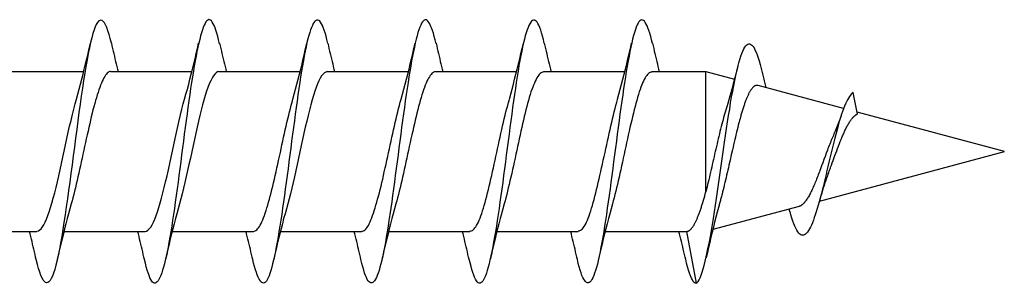
# Model space of a CAD drawing. Extents: x 3441 to 3642, y -1733 to -1447.
# Drawn here: x 3491 to 3492, y -1552 to -1551 of the extents above; entities that cross this region are included whole.
import ezdxf

# ---------------------------------------------------------------- set-up
doc = ezdxf.new("R2010")
doc.units = 0
doc.header["$LTSCALE"] = 250
doc.header["$MEASUREMENT"] = 0
doc.layers.add('2', color=2, linetype='CONTINUOUS', lineweight=25)
doc.layers.add('Visible (ANSI)', color=7, linetype='CONTINUOUS', lineweight=25)

# ---------------------------------------------------------------- blocks, each defined once
blk = doc.blocks.new('Flat Head 8x2')
at = {"layer": 'Visible (ANSI)', "color": 1}
for points in [[(15920.704, 14212.92), (15920.686, 14212.994), (15920.668, 14213.06), (15920.65, 14213.117), (15920.632, 14213.166), (15920.614, 14213.207), (15920.596, 14213.239), (15920.578, 14213.262), (15920.56, 14213.277), (15920.542, 14213.282), (15920.524, 14213.279), (15920.505, 14213.267), (15920.487, 14213.246), (15920.469, 14213.216), (15920.451, 14213.177), (15920.433, 14213.129), (15920.415, 14213.072), (15920.397, 14213.005), (15920.379, 14212.93), (15920.361, 14212.848), (15920.343, 14212.758), (15920.325, 14212.661), (15920.307, 14212.558), (15920.289, 14212.45), (15920.271, 14212.336), (15920.252, 14212.217), (15920.234, 14212.094), (15920.216, 14211.967), (15920.198, 14211.837), (15920.18, 14211.704), (15920.162, 14211.57), (15920.144, 14211.433), (15920.126, 14211.296), (15920.108, 14211.157), (15920.09, 14211.02), (15920.072, 14210.883), (15920.054, 14210.748), (15920.036, 14210.616), (15920.018, 14210.486), (15919.999, 14210.359), (15919.981, 14210.236), (15919.963, 14210.117), (15919.945, 14210.003), (15919.927, 14209.895), (15919.909, 14209.792), (15919.891, 14209.695), (15919.873, 14209.605), (15919.855, 14209.523), (15919.837, 14209.448), (15919.819, 14209.381), (15919.801, 14209.324), (15919.783, 14209.275), (15919.765, 14209.236), (15919.747, 14209.206), (15919.728, 14209.185), (15919.71, 14209.173), (15919.692, 14209.17), (15919.674, 14209.176), (15919.656, 14209.191), (15919.638, 14209.214), (15919.62, 14209.246), (15919.602, 14209.287), (15919.584, 14209.336), (15919.566, 14209.393), (15919.548, 14209.459), (15919.53, 14209.533)], [(15922.398, 14212.913), (15922.383, 14212.972), (15922.369, 14213.027), (15922.355, 14213.077), (15922.341, 14213.123), (15922.327, 14213.163), (15922.313, 14213.198), (15922.299, 14213.227), (15922.284, 14213.252), (15922.27, 14213.27), (15922.256, 14213.283), (15922.242, 14213.289), (15922.228, 14213.29), (15922.214, 14213.284), (15922.199, 14213.272), (15922.185, 14213.255), (15922.171, 14213.232), (15922.157, 14213.203), (15922.143, 14213.169), (15922.129, 14213.13), (15922.115, 14213.085), (15922.1, 14213.036), (15922.086, 14212.982), (15922.072, 14212.923), (15922.058, 14212.86), (15922.044, 14212.793), (15922.03, 14212.721), (15922.015, 14212.646), (15922.001, 14212.566), (15921.987, 14212.483), (15921.973, 14212.397), (15921.959, 14212.307), (15921.945, 14212.214), (15921.931, 14212.117), (15921.916, 14212.018), (15921.902, 14211.917), (15921.888, 14211.814), (15921.874, 14211.71), (15921.86, 14211.604), (15921.846, 14211.497), (15921.832, 14211.389), (15921.817, 14211.281), (15921.803, 14211.173), (15921.789, 14211.065), (15921.775, 14210.957), (15921.761, 14210.85), (15921.747, 14210.744), (15921.732, 14210.64), (15921.718, 14210.537), (15921.704, 14210.435), (15921.69, 14210.336), (15921.676, 14210.24), (15921.662, 14210.146), (15921.648, 14210.055), (15921.633, 14209.967), (15921.619, 14209.883), (15921.605, 14209.803), (15921.591, 14209.728), (15921.577, 14209.656), (15921.563, 14209.589), (15921.548, 14209.527), (15921.534, 14209.469), (15921.52, 14209.416), (15921.506, 14209.368), (15921.492, 14209.325), (15921.478, 14209.287), (15921.464, 14209.253), (15921.449, 14209.225), (15921.435, 14209.203), (15921.421, 14209.185), (15921.407, 14209.173), (15921.393, 14209.167), (15921.379, 14209.166), (15921.365, 14209.171), (15921.35, 14209.182), (15921.336, 14209.199), (15921.322, 14209.222), (15921.308, 14209.251), (15921.294, 14209.286), (15921.28, 14209.326), (15921.265, 14209.371), (15921.251, 14209.422), (15921.237, 14209.478), (15921.223, 14209.538)], [(15924.091, 14212.919), (15924.077, 14212.979), (15924.063, 14213.034), (15924.048, 14213.084), (15924.034, 14213.128), (15924.02, 14213.166), (15924.006, 14213.199), (15923.992, 14213.227), (15923.978, 14213.249), (15923.964, 14213.265), (15923.949, 14213.276), (15923.935, 14213.281), (15923.921, 14213.281), (15923.907, 14213.276), (15923.893, 14213.265), (15923.879, 14213.249), (15923.864, 14213.228), (15923.85, 14213.201), (15923.836, 14213.169), (15923.822, 14213.132), (15923.808, 14213.089), (15923.794, 14213.041), (15923.78, 14212.988), (15923.765, 14212.93), (15923.751, 14212.867), (15923.737, 14212.799), (15923.723, 14212.726), (15923.709, 14212.649), (15923.695, 14212.569), (15923.681, 14212.484), (15923.666, 14212.396), (15923.652, 14212.305), (15923.638, 14212.211), (15923.624, 14212.114), (15923.61, 14212.015), (15923.596, 14211.914), (15923.581, 14211.811), (15923.567, 14211.707), (15923.553, 14211.601), (15923.539, 14211.495), (15923.525, 14211.387), (15923.511, 14211.28), (15923.497, 14211.172), (15923.482, 14211.064), (15923.468, 14210.956), (15923.454, 14210.849), (15923.44, 14210.743), (15923.426, 14210.639), (15923.412, 14210.537), (15923.397, 14210.436), (15923.383, 14210.338), (15923.369, 14210.242), (15923.355, 14210.149), (15923.341, 14210.059), (15923.327, 14209.972), (15923.313, 14209.889), (15923.298, 14209.808), (15923.284, 14209.732), (15923.27, 14209.659), (15923.256, 14209.591), (15923.242, 14209.527), (15923.228, 14209.467), (15923.214, 14209.413), (15923.199, 14209.363), (15923.185, 14209.318), (15923.171, 14209.279), (15923.157, 14209.246), (15923.143, 14209.218), (15923.129, 14209.196), (15923.114, 14209.18), (15923.1, 14209.17), (15923.086, 14209.166), (15923.072, 14209.168), (15923.058, 14209.175), (15923.044, 14209.188), (15923.03, 14209.206), (15923.015, 14209.23), (15923.001, 14209.259), (15922.987, 14209.293), (15922.973, 14209.332), (15922.959, 14209.376), (15922.945, 14209.425), (15922.93, 14209.479), (15922.916, 14209.537)], [(15925.784, 14212.914), (15925.77, 14212.973), (15925.756, 14213.027), (15925.742, 14213.076), (15925.728, 14213.121), (15925.713, 14213.16), (15925.699, 14213.195), (15925.685, 14213.224), (15925.671, 14213.248), (15925.657, 14213.266), (15925.643, 14213.279), (15925.629, 14213.287), (15925.614, 14213.288), (15925.6, 14213.284), (15925.586, 14213.274), (15925.572, 14213.257), (15925.558, 14213.235), (15925.544, 14213.206), (15925.53, 14213.172), (15925.515, 14213.133), (15925.501, 14213.088), (15925.487, 14213.038), (15925.473, 14212.984), (15925.459, 14212.924), (15925.445, 14212.861), (15925.43, 14212.793), (15925.416, 14212.72), (15925.402, 14212.644), (15925.388, 14212.564), (15925.374, 14212.481), (15925.36, 14212.394), (15925.346, 14212.304), (15925.331, 14212.211), (15925.317, 14212.116), (15925.303, 14212.018), (15925.289, 14211.917), (15925.275, 14211.814), (15925.261, 14211.71), (15925.246, 14211.604), (15925.232, 14211.497), (15925.218, 14211.389), (15925.204, 14211.282), (15925.19, 14211.173), (15925.176, 14211.066), (15925.162, 14210.958), (15925.147, 14210.851), (15925.133, 14210.746), (15925.119, 14210.641), (15925.105, 14210.538), (15925.091, 14210.437), (15925.077, 14210.338), (15925.063, 14210.241), (15925.048, 14210.147), (15925.034, 14210.056), (15925.02, 14209.968), (15925.006, 14209.883), (15924.992, 14209.803), (15924.978, 14209.726), (15924.963, 14209.654), (15924.949, 14209.586), (15924.935, 14209.524), (15924.921, 14209.466), (15924.907, 14209.413), (15924.893, 14209.366), (15924.879, 14209.323), (15924.864, 14209.285), (15924.85, 14209.253), (15924.836, 14209.226), (15924.822, 14209.204), (15924.808, 14209.188), (15924.794, 14209.176), (15924.779, 14209.171), (15924.765, 14209.17), (15924.751, 14209.175), (15924.737, 14209.186), (15924.723, 14209.202), (15924.709, 14209.224), (15924.695, 14209.252), (15924.68, 14209.285), (15924.666, 14209.324), (15924.652, 14209.369), (15924.638, 14209.419), (15924.624, 14209.475), (15924.61, 14209.535)], [(15927.478, 14212.917), (15927.463, 14212.977), (15927.449, 14213.033), (15927.435, 14213.083), (15927.421, 14213.128), (15927.407, 14213.168), (15927.393, 14213.202), (15927.379, 14213.23), (15927.364, 14213.252), (15927.35, 14213.268), (15927.336, 14213.279), (15927.322, 14213.284), (15927.308, 14213.283), (15927.294, 14213.277), (15927.279, 14213.266), (15927.265, 14213.249), (15927.251, 14213.227), (15927.237, 14213.199), (15927.223, 14213.167), (15927.209, 14213.129), (15927.195, 14213.086), (15927.18, 14213.038), (15927.166, 14212.986), (15927.152, 14212.928), (15927.138, 14212.866), (15927.124, 14212.798), (15927.11, 14212.727), (15927.095, 14212.65), (15927.081, 14212.57), (15927.067, 14212.485), (15927.053, 14212.398), (15927.039, 14212.306), (15927.025, 14212.212), (15927.011, 14212.116), (15926.996, 14212.017), (15926.982, 14211.915), (15926.968, 14211.812), (15926.954, 14211.708), (15926.94, 14211.602), (15926.926, 14211.495), (15926.912, 14211.387), (15926.897, 14211.279), (15926.883, 14211.171), (15926.869, 14211.063), (15926.855, 14210.956), (15926.841, 14210.849), (15926.827, 14210.743), (15926.812, 14210.639), (15926.798, 14210.536), (15926.784, 14210.435), (15926.77, 14210.336), (15926.756, 14210.241), (15926.742, 14210.148), (15926.728, 14210.058), (15926.713, 14209.971), (15926.699, 14209.888), (15926.685, 14209.808), (15926.671, 14209.732), (15926.657, 14209.661), (15926.643, 14209.593), (15926.628, 14209.529), (15926.614, 14209.47), (15926.6, 14209.416), (15926.586, 14209.366), (15926.572, 14209.321), (15926.558, 14209.282), (15926.544, 14209.248), (15926.529, 14209.219), (15926.515, 14209.196), (15926.501, 14209.179), (15926.487, 14209.168), (15926.473, 14209.164), (15926.459, 14209.165), (15926.445, 14209.172), (15926.43, 14209.185), (15926.416, 14209.204), (15926.402, 14209.228), (15926.388, 14209.257), (15926.374, 14209.292), (15926.36, 14209.332), (15926.345, 14209.377), (15926.331, 14209.426), (15926.317, 14209.481), (15926.303, 14209.54)], [(15929.171, 14212.916), (15929.157, 14212.974), (15929.143, 14213.028), (15929.128, 14213.077), (15929.114, 14213.121), (15929.1, 14213.16), (15929.086, 14213.194), (15929.072, 14213.222), (15929.058, 14213.246), (15929.044, 14213.264), (15929.029, 14213.277), (15929.015, 14213.284), (15929.001, 14213.286), (15928.987, 14213.282), (15928.973, 14213.272), (15928.959, 14213.256), (15928.944, 14213.235), (15928.93, 14213.207), (15928.916, 14213.174), (15928.902, 14213.135), (15928.888, 14213.09), (15928.874, 14213.04), (15928.86, 14212.986), (15928.845, 14212.926), (15928.831, 14212.862), (15928.817, 14212.794), (15928.803, 14212.721), (15928.789, 14212.644), (15928.775, 14212.564), (15928.761, 14212.48), (15928.746, 14212.393), (15928.732, 14212.303), (15928.718, 14212.21), (15928.704, 14212.114), (15928.69, 14212.016), (15928.676, 14211.916), (15928.661, 14211.813), (15928.647, 14211.709), (15928.633, 14211.604), (15928.619, 14211.497), (15928.605, 14211.389), (15928.591, 14211.281), (15928.577, 14211.173), (15928.562, 14211.065), (15928.548, 14210.958), (15928.534, 14210.851), (15928.52, 14210.746), (15928.506, 14210.642), (15928.492, 14210.539), (15928.477, 14210.438), (15928.463, 14210.339), (15928.449, 14210.242), (15928.435, 14210.148), (15928.421, 14210.057), (15928.407, 14209.969), (15928.393, 14209.885), (15928.378, 14209.804), (15928.364, 14209.727), (15928.35, 14209.654), (15928.336, 14209.586), (15928.322, 14209.522), (15928.308, 14209.464), (15928.294, 14209.411), (15928.279, 14209.363), (15928.265, 14209.32), (15928.251, 14209.283), (15928.237, 14209.251), (15928.223, 14209.225), (15928.209, 14209.203), (15928.194, 14209.188), (15928.18, 14209.177), (15928.166, 14209.172), (15928.152, 14209.172), (15928.138, 14209.178), (15928.124, 14209.189), (15928.11, 14209.205), (15928.095, 14209.227), (15928.081, 14209.255), (15928.067, 14209.287), (15928.053, 14209.326), (15928.039, 14209.369), (15928.025, 14209.419), (15928.01, 14209.473), (15927.996, 14209.533)], [(15920.158, 14212.048), (15920.179, 14212.124), (15920.2, 14212.201), (15920.221, 14212.278), (15920.241, 14212.357), (15920.261, 14212.436), (15920.281, 14212.516), (15920.3, 14212.596), (15920.32, 14212.677), (15920.339, 14212.758), (15920.358, 14212.839), (15920.376, 14212.92)], [(15920.704, 14212.92), (15920.714, 14212.879), (15920.723, 14212.839), (15920.732, 14212.799), (15920.742, 14212.758), (15920.751, 14212.718), (15920.761, 14212.677), (15920.77, 14212.637), (15920.78, 14212.597), (15920.79, 14212.557), (15920.799, 14212.517), (15920.809, 14212.477)], [(15921.851, 14212.048), (15921.872, 14212.124), (15921.893, 14212.201), (15921.914, 14212.278), (15921.934, 14212.357), (15921.954, 14212.436), (15921.974, 14212.516), (15921.994, 14212.596), (15922.013, 14212.677), (15922.032, 14212.758), (15922.051, 14212.839), (15922.07, 14212.92)], [(15922.398, 14212.92), (15922.407, 14212.879), (15922.416, 14212.839), (15922.426, 14212.799), (15922.435, 14212.758), (15922.444, 14212.718), (15922.454, 14212.677), (15922.464, 14212.637), (15922.473, 14212.597), (15922.483, 14212.557), (15922.493, 14212.517), (15922.502, 14212.477)], [(15923.544, 14212.048), (15923.566, 14212.124), (15923.587, 14212.201), (15923.607, 14212.278), (15923.628, 14212.357), (15923.648, 14212.436), (15923.668, 14212.516), (15923.687, 14212.596), (15923.706, 14212.677), (15923.725, 14212.758), (15923.744, 14212.839), (15923.763, 14212.92)], [(15924.091, 14212.92), (15924.1, 14212.879), (15924.109, 14212.839), (15924.119, 14212.799), (15924.128, 14212.758), (15924.138, 14212.718), (15924.147, 14212.677), (15924.157, 14212.637), (15924.167, 14212.597), (15924.176, 14212.557), (15924.186, 14212.517), (15924.196, 14212.477)], [(15925.238, 14212.048), (15925.259, 14212.124), (15925.28, 14212.201), (15925.301, 14212.278), (15925.321, 14212.357), (15925.341, 14212.436), (15925.361, 14212.516), (15925.38, 14212.596), (15925.4, 14212.677), (15925.419, 14212.758), (15925.438, 14212.839), (15925.456, 14212.92)], [(15925.784, 14212.92), (15925.794, 14212.879), (15925.803, 14212.839), (15925.812, 14212.799), (15925.822, 14212.758), (15925.831, 14212.718), (15925.841, 14212.677), (15925.85, 14212.637), (15925.86, 14212.597), (15925.87, 14212.557), (15925.879, 14212.517), (15925.889, 14212.477)], [(15926.931, 14212.048), (15926.952, 14212.124), (15926.973, 14212.201), (15926.994, 14212.278), (15927.014, 14212.357), (15927.034, 14212.436), (15927.054, 14212.516), (15927.074, 14212.596), (15927.093, 14212.677), (15927.112, 14212.758), (15927.131, 14212.839), (15927.15, 14212.92)], [(15927.478, 14212.92), (15927.487, 14212.879), (15927.496, 14212.839), (15927.506, 14212.799), (15927.515, 14212.758), (15927.524, 14212.718), (15927.534, 14212.677), (15927.544, 14212.637), (15927.553, 14212.597), (15927.563, 14212.557), (15927.573, 14212.517), (15927.582, 14212.477)], [(15928.624, 14212.048), (15928.646, 14212.124), (15928.667, 14212.201), (15928.687, 14212.278), (15928.708, 14212.357), (15928.728, 14212.436), (15928.748, 14212.516), (15928.767, 14212.596), (15928.786, 14212.677), (15928.805, 14212.758), (15928.824, 14212.839), (15928.843, 14212.92)], [(15929.171, 14212.92), (15929.18, 14212.879), (15929.189, 14212.839), (15929.199, 14212.799), (15929.208, 14212.758), (15929.218, 14212.718), (15929.227, 14212.677), (15929.237, 14212.637), (15929.247, 14212.597), (15929.256, 14212.557), (15929.266, 14212.517), (15929.276, 14212.477)], [(15929.854, 14209.163), (15929.869, 14209.174), (15929.885, 14209.192), (15929.901, 14209.218), (15929.917, 14209.25), (15929.933, 14209.289), (15929.949, 14209.335), (15929.965, 14209.387), (15929.981, 14209.444), (15929.997, 14209.507), (15930.012, 14209.576), (15930.028, 14209.649), (15930.044, 14209.727), (15930.06, 14209.81), (15930.076, 14209.897), (15930.092, 14209.988), (15930.108, 14210.082), (15930.124, 14210.18), (15930.139, 14210.281), (15930.155, 14210.385), (15930.171, 14210.491), (15930.187, 14210.599), (15930.203, 14210.708), (15930.219, 14210.818), (15930.235, 14210.929), (15930.251, 14211.04), (15930.266, 14211.15), (15930.282, 14211.26), (15930.298, 14211.37), (15930.314, 14211.478), (15930.33, 14211.584), (15930.346, 14211.689), (15930.362, 14211.791), (15930.378, 14211.891), (15930.393, 14211.987), (15930.409, 14212.081), (15930.425, 14212.171), (15930.441, 14212.256), (15930.457, 14212.338), (15930.473, 14212.414), (15930.489, 14212.486), (15930.505, 14212.552), (15930.52, 14212.612), (15930.536, 14212.667), (15930.552, 14212.717), (15930.568, 14212.761), (15930.584, 14212.799), (15930.6, 14212.831), (15930.616, 14212.858), (15930.632, 14212.88), (15930.647, 14212.895), (15930.663, 14212.905), (15930.679, 14212.91), (15930.695, 14212.909), (15930.711, 14212.902), (15930.727, 14212.889), (15930.743, 14212.871), (15930.759, 14212.847), (15930.774, 14212.817), (15930.79, 14212.782), (15930.806, 14212.741), (15930.822, 14212.695), (15930.838, 14212.644), (15930.854, 14212.588), (15930.87, 14212.528), (15930.886, 14212.464)], [(15930.506, 14212.559), (15930.491, 14212.499), (15930.476, 14212.439), (15930.461, 14212.38), (15930.445, 14212.321), (15930.429, 14212.263), (15930.413, 14212.204), (15930.397, 14212.147), (15930.381, 14212.09), (15930.365, 14212.034), (15930.348, 14211.978), (15930.331, 14211.923), (15930.321, 14211.892), (15930.312, 14211.86), (15930.302, 14211.827), (15930.293, 14211.794), (15930.283, 14211.759), (15930.274, 14211.724), (15930.264, 14211.689), (15930.255, 14211.652), (15930.245, 14211.615), (15930.236, 14211.578), (15930.226, 14211.54), (15930.217, 14211.501), (15930.208, 14211.462), (15930.198, 14211.423), (15930.189, 14211.384), (15930.18, 14211.344), (15930.17, 14211.304), (15930.161, 14211.264), (15930.152, 14211.224), (15930.143, 14211.183), (15930.133, 14211.143), (15930.124, 14211.103), (15930.115, 14211.062), (15930.106, 14211.022), (15930.097, 14210.982), (15930.088, 14210.942), (15930.078, 14210.902), (15930.069, 14210.863), (15930.06, 14210.823), (15930.051, 14210.785), (15930.042, 14210.746), (15930.033, 14210.708), (15930.024, 14210.671), (15930.015, 14210.634), (15930.006, 14210.597), (15930.006, 14212.477)], [(15918.999, 14212.477), (15920.271, 14212.477)], [(15920.693, 14212.477), (15920.68, 14212.476), (15920.666, 14212.471), (15920.653, 14212.463), (15920.64, 14212.452), (15920.627, 14212.438), (15920.614, 14212.421), (15920.601, 14212.401), (15920.588, 14212.379), (15920.575, 14212.354), (15920.562, 14212.326), (15920.548, 14212.296), (15920.535, 14212.264), (15920.522, 14212.229), (15920.509, 14212.192), (15920.496, 14212.152), (15920.483, 14212.111), (15920.47, 14212.068), (15920.457, 14212.023), (15920.444, 14211.976), (15920.43, 14211.927), (15920.417, 14211.877), (15920.404, 14211.825), (15920.391, 14211.771), (15920.378, 14211.716), (15920.365, 14211.66), (15920.352, 14211.603), (15920.339, 14211.544), (15920.326, 14211.485), (15920.312, 14211.426), (15920.299, 14211.366), (15920.286, 14211.305), (15920.273, 14211.245), (15920.26, 14211.184), (15920.247, 14211.124), (15920.234, 14211.063), (15920.221, 14211.004), (15920.207, 14210.944), (15920.194, 14210.885), (15920.181, 14210.828), (15920.168, 14210.77), (15920.155, 14210.714), (15920.142, 14210.659), (15920.129, 14210.606), (15920.116, 14210.554), (15920.103, 14210.503), (15920.089, 14210.454), (15920.076, 14210.407)], [(15920.693, 14212.477), (15921.965, 14212.477)], [(15922.386, 14212.477), (15922.365, 14212.472), (15922.344, 14212.459), (15922.322, 14212.438), (15922.301, 14212.41), (15922.28, 14212.375), (15922.259, 14212.333), (15922.237, 14212.284), (15922.216, 14212.23), (15922.195, 14212.169), (15922.173, 14212.103), (15922.152, 14212.032), (15922.131, 14211.955), (15922.11, 14211.874), (15922.088, 14211.789), (15922.067, 14211.7), (15922.046, 14211.607), (15922.025, 14211.512), (15922.003, 14211.415), (15921.982, 14211.318), (15921.961, 14211.22), (15921.94, 14211.121), (15921.918, 14211.024), (15921.897, 14210.928), (15921.876, 14210.833), (15921.855, 14210.741), (15921.833, 14210.651), (15921.812, 14210.565), (15921.791, 14210.483), (15921.77, 14210.406)], [(15922.386, 14212.477), (15923.658, 14212.477)], [(15924.079, 14212.476), (15924.058, 14212.47), (15924.037, 14212.457), (15924.016, 14212.437), (15923.994, 14212.409), (15923.973, 14212.374), (15923.952, 14212.332), (15923.931, 14212.284), (15923.909, 14212.23), (15923.888, 14212.17), (15923.867, 14212.104), (15923.846, 14212.033), (15923.824, 14211.957), (15923.803, 14211.875), (15923.782, 14211.789), (15923.761, 14211.7), (15923.739, 14211.607), (15923.718, 14211.512), (15923.697, 14211.415), (15923.676, 14211.318), (15923.654, 14211.219), (15923.633, 14211.121), (15923.612, 14211.023), (15923.591, 14210.927), (15923.569, 14210.832), (15923.548, 14210.74), (15923.527, 14210.65), (15923.506, 14210.564), (15923.484, 14210.483), (15923.463, 14210.405)], [(15924.079, 14212.477), (15925.351, 14212.477)], [(15925.773, 14212.473), (15925.76, 14212.471), (15925.746, 14212.466), (15925.733, 14212.457), (15925.72, 14212.447), (15925.707, 14212.433), (15925.694, 14212.416), (15925.681, 14212.397), (15925.668, 14212.376), (15925.655, 14212.352), (15925.642, 14212.325), (15925.628, 14212.296), (15925.615, 14212.264), (15925.602, 14212.23), (15925.589, 14212.194), (15925.576, 14212.156), (15925.563, 14212.115), (15925.55, 14212.072), (15925.537, 14212.027), (15925.524, 14211.98), (15925.51, 14211.93), (15925.497, 14211.879), (15925.484, 14211.826), (15925.471, 14211.772), (15925.458, 14211.717), (15925.445, 14211.66), (15925.432, 14211.603), (15925.419, 14211.544), (15925.406, 14211.485), (15925.392, 14211.425), (15925.379, 14211.365), (15925.366, 14211.305), (15925.353, 14211.244), (15925.34, 14211.183), (15925.327, 14211.122), (15925.314, 14211.062), (15925.301, 14211.002), (15925.287, 14210.942), (15925.274, 14210.883), (15925.261, 14210.825), (15925.248, 14210.768), (15925.235, 14210.712), (15925.222, 14210.657), (15925.209, 14210.603), (15925.196, 14210.551), (15925.183, 14210.501), (15925.169, 14210.452), (15925.156, 14210.405)], [(15925.773, 14212.477), (15927.045, 14212.477)], [(15927.466, 14212.471), (15927.453, 14212.469), (15927.44, 14212.464), (15927.427, 14212.456), (15927.414, 14212.445), (15927.4, 14212.432), (15927.387, 14212.416), (15927.374, 14212.398), (15927.361, 14212.377), (15927.348, 14212.353), (15927.335, 14212.327), (15927.322, 14212.298), (15927.309, 14212.266), (15927.296, 14212.233), (15927.282, 14212.196), (15927.269, 14212.158), (15927.256, 14212.117), (15927.243, 14212.073), (15927.23, 14212.027), (15927.217, 14211.98), (15927.204, 14211.93), (15927.191, 14211.879), (15927.178, 14211.826), (15927.164, 14211.772), (15927.151, 14211.716), (15927.138, 14211.66), (15927.125, 14211.602), (15927.112, 14211.544), (15927.099, 14211.484), (15927.086, 14211.425), (15927.073, 14211.364), (15927.059, 14211.304), (15927.046, 14211.243), (15927.033, 14211.182), (15927.02, 14211.122), (15927.007, 14211.061), (15926.994, 14211.001), (15926.981, 14210.942), (15926.968, 14210.883), (15926.955, 14210.825), (15926.941, 14210.768), (15926.928, 14210.712), (15926.915, 14210.657), (15926.902, 14210.603), (15926.889, 14210.551), (15926.876, 14210.501), (15926.863, 14210.453), (15926.85, 14210.406)], [(15927.466, 14212.477), (15928.738, 14212.477)], [(15929.159, 14212.469), (15929.146, 14212.467), (15929.133, 14212.463), (15929.12, 14212.456), (15929.107, 14212.446), (15929.094, 14212.433), (15929.081, 14212.418), (15929.068, 14212.4), (15929.054, 14212.379), (15929.041, 14212.355), (15929.028, 14212.329), (15929.015, 14212.3), (15929.002, 14212.269), (15928.989, 14212.235), (15928.976, 14212.198), (15928.963, 14212.159), (15928.95, 14212.117), (15928.936, 14212.073), (15928.923, 14212.027), (15928.91, 14211.979), (15928.897, 14211.929), (15928.884, 14211.878), (15928.871, 14211.825), (15928.858, 14211.771), (15928.845, 14211.715), (15928.832, 14211.659), (15928.818, 14211.601), (15928.805, 14211.543), (15928.792, 14211.483), (15928.779, 14211.424), (15928.766, 14211.363), (15928.753, 14211.303), (15928.74, 14211.242), (15928.727, 14211.182), (15928.713, 14211.121), (15928.7, 14211.061), (15928.687, 14211.001), (15928.674, 14210.941), (15928.661, 14210.883), (15928.648, 14210.825), (15928.635, 14210.768), (15928.622, 14210.712), (15928.609, 14210.657), (15928.595, 14210.604), (15928.582, 14210.552), (15928.569, 14210.502), (15928.556, 14210.455), (15928.543, 14210.409)], [(15929.159, 14212.477), (15930.006, 14212.477), (15930.455, 14212.357)], [(15930.886, 14212.466), (15930.891, 14212.444), (15930.896, 14212.422), (15930.902, 14212.4), (15930.907, 14212.378), (15930.913, 14212.356), (15930.918, 14212.335), (15930.924, 14212.313), (15930.929, 14212.291), (15930.935, 14212.269), (15930.94, 14212.247), (15930.946, 14212.226)], [(15932.161, 14211.9), (15930.823, 14212.258), (15930.818, 14212.26), (15930.813, 14212.26), (15930.808, 14212.261), (15930.803, 14212.261), (15930.798, 14212.26), (15930.793, 14212.26), (15930.788, 14212.258), (15930.783, 14212.257), (15930.778, 14212.255), (15930.773, 14212.253), (15930.768, 14212.25), (15930.763, 14212.247), (15930.758, 14212.243), (15930.753, 14212.24), (15930.748, 14212.235), (15930.744, 14212.231), (15930.739, 14212.226), (15930.734, 14212.221), (15930.729, 14212.215), (15930.724, 14212.209), (15930.719, 14212.202), (15930.714, 14212.196), (15930.709, 14212.189), (15930.704, 14212.181), (15930.699, 14212.173), (15930.694, 14212.165), (15930.69, 14212.157), (15930.685, 14212.148), (15930.68, 14212.139), (15930.675, 14212.129), (15930.67, 14212.119), (15930.665, 14212.109), (15930.661, 14212.099), (15930.656, 14212.088), (15930.651, 14212.077), (15930.646, 14212.065), (15930.641, 14212.054), (15930.636, 14212.042), (15930.632, 14212.029), (15930.627, 14212.017), (15930.622, 14212.004), (15930.617, 14211.99), (15930.612, 14211.977), (15930.608, 14211.963), (15930.603, 14211.949), (15930.598, 14211.935), (15930.593, 14211.92), (15930.589, 14211.906), (15930.584, 14211.891), (15930.579, 14211.875), (15930.574, 14211.86), (15930.57, 14211.844), (15930.565, 14211.828), (15930.56, 14211.812), (15930.555, 14211.796), (15930.551, 14211.779), (15930.546, 14211.762), (15930.541, 14211.745), (15930.537, 14211.728), (15930.532, 14211.71), (15930.527, 14211.693), (15930.522, 14211.675), (15930.513, 14211.639), (15930.504, 14211.602), (15930.494, 14211.565), (15930.485, 14211.527), (15930.476, 14211.489), (15930.467, 14211.451), (15930.457, 14211.412), (15930.448, 14211.372), (15930.439, 14211.333), (15930.43, 14211.293), (15930.421, 14211.253), (15930.402, 14211.172), (15930.384, 14211.092), (15930.366, 14211.012), (15930.357, 14210.972), (15930.348, 14210.932), (15930.339, 14210.893), (15930.33, 14210.854), (15930.321, 14210.815), (15930.312, 14210.777), (15930.303, 14210.739), (15930.294, 14210.701), (15930.285, 14210.665), (15930.276, 14210.628), (15930.267, 14210.593), (15930.258, 14210.558), (15930.254, 14210.541), (15930.25, 14210.524), (15930.245, 14210.507), (15930.241, 14210.49), (15930.236, 14210.474), (15930.232, 14210.458), (15930.228, 14210.442), (15930.223, 14210.426), (15930.202, 14210.351), (15930.182, 14210.274), (15930.162, 14210.197), (15930.142, 14210.119), (15930.123, 14210.041), (15930.104, 14209.962), (15930.085, 14209.883), (15930.066, 14209.803), (15930.047, 14209.723), (15930.029, 14209.643), (15930.011, 14209.563)], [(15919.541, 14209.98), (15919.562, 14209.985), (15919.584, 14209.998), (15919.605, 14210.018), (15919.626, 14210.046), (15919.647, 14210.08), (15919.669, 14210.121), (15919.69, 14210.168), (15919.711, 14210.222), (15919.732, 14210.282), (15919.754, 14210.347), (15919.775, 14210.418), (15919.796, 14210.495), (15919.818, 14210.577), (15919.839, 14210.664), (15919.86, 14210.753), (15919.881, 14210.846), (15919.903, 14210.941), (15919.924, 14211.038), (15919.945, 14211.135), (15919.966, 14211.234), (15919.988, 14211.332), (15920.009, 14211.43), (15920.03, 14211.527), (15920.051, 14211.621), (15920.073, 14211.714), (15920.094, 14211.803), (15920.115, 14211.889), (15920.136, 14211.971), (15920.158, 14212.048)], [(15921.235, 14209.976), (15921.256, 14209.981), (15921.277, 14209.994), (15921.298, 14210.015), (15921.32, 14210.043), (15921.341, 14210.078), (15921.362, 14210.12), (15921.383, 14210.169), (15921.405, 14210.223), (15921.426, 14210.284), (15921.447, 14210.35), (15921.468, 14210.421), (15921.49, 14210.498), (15921.511, 14210.579), (15921.532, 14210.664), (15921.553, 14210.753), (15921.575, 14210.846), (15921.596, 14210.941), (15921.617, 14211.037), (15921.638, 14211.135), (15921.66, 14211.233), (15921.681, 14211.331), (15921.702, 14211.429), (15921.723, 14211.525), (15921.745, 14211.62), (15921.766, 14211.712), (15921.787, 14211.802), (15921.808, 14211.888), (15921.83, 14211.97), (15921.851, 14212.047)], [(15931.916, 14210.865), (15931.922, 14210.882), (15931.929, 14210.9), (15931.936, 14210.918), (15931.942, 14210.936), (15931.949, 14210.954), (15931.956, 14210.973), (15931.963, 14210.991), (15931.97, 14211.01), (15931.983, 14211.047), (15931.997, 14211.085), (15932.025, 14211.161), (15932.039, 14211.199), (15932.053, 14211.237), (15932.067, 14211.275), (15932.081, 14211.312), (15932.095, 14211.349), (15932.102, 14211.367), (15932.109, 14211.385), (15932.116, 14211.403), (15932.123, 14211.42), (15932.131, 14211.438), (15932.138, 14211.455), (15932.145, 14211.472), (15932.152, 14211.489), (15932.159, 14211.505), (15932.167, 14211.521), (15932.174, 14211.537), (15932.181, 14211.553), (15932.189, 14211.568), (15932.196, 14211.583), (15932.203, 14211.597), (15932.211, 14211.612), (15932.218, 14211.626), (15932.225, 14211.639), (15932.233, 14211.652), (15932.24, 14211.665), (15932.248, 14211.677), (15932.255, 14211.689), (15932.263, 14211.7), (15932.27, 14211.711), (15932.278, 14211.722), (15932.285, 14211.732), (15932.293, 14211.742), (15932.3, 14211.751), (15932.308, 14211.759), (15932.312, 14211.763), (15932.316, 14211.767), (15932.32, 14211.771), (15932.323, 14211.775), (15932.327, 14211.779), (15932.331, 14211.782), (15932.335, 14211.785), (15932.339, 14211.789), (15932.343, 14211.792), (15932.347, 14211.795), (15932.35, 14211.798), (15932.354, 14211.8), (15932.358, 14211.803), (15932.362, 14211.805), (15932.366, 14211.807), (15932.37, 14211.81), (15932.374, 14211.812), (15932.378, 14211.813), (15932.311, 14212.151), (15932.296, 14212.139), (15932.281, 14212.125), (15932.266, 14212.106), (15932.25, 14212.085), (15932.235, 14212.061), (15932.22, 14212.034), (15932.205, 14212.003), (15932.189, 14211.97), (15932.174, 14211.934), (15932.159, 14211.895), (15932.144, 14211.853), (15932.129, 14211.809), (15932.113, 14211.761), (15932.098, 14211.712), (15932.083, 14211.66), (15932.068, 14211.606), (15932.053, 14211.55), (15932.037, 14211.492), (15932.022, 14211.433), (15932.007, 14211.372), (15931.992, 14211.311), (15931.976, 14211.248), (15931.961, 14211.185), (15931.946, 14211.121), (15931.931, 14211.057), (15931.916, 14210.993), (15931.9, 14210.928), (15931.885, 14210.864), (15931.87, 14210.801), (15931.855, 14210.738), (15931.839, 14210.675), (15931.824, 14210.614), (15931.809, 14210.554), (15931.794, 14210.495), (15931.779, 14210.439), (15931.763, 14210.384), (15931.748, 14210.332), (15931.733, 14210.282), (15931.718, 14210.235), (15931.702, 14210.191), (15931.687, 14210.149), (15931.672, 14210.111), (15931.657, 14210.075), (15931.642, 14210.043), (15931.626, 14210.014), (15931.611, 14209.988), (15931.596, 14209.966), (15931.581, 14209.948), (15931.565, 14209.933), (15931.55, 14209.923), (15931.535, 14209.916), (15931.52, 14209.914), (15931.505, 14209.916), (15931.489, 14209.922), (15931.474, 14209.933), (15931.459, 14209.949), (15931.444, 14209.969), (15931.428, 14209.994), (15931.413, 14210.024), (15931.398, 14210.058), (15931.383, 14210.096), (15931.368, 14210.138), (15931.352, 14210.184), (15931.337, 14210.234), (15931.322, 14210.287)], [(15922.928, 14209.976), (15922.941, 14209.977), (15922.954, 14209.982), (15922.967, 14209.989), (15922.98, 14210), (15922.993, 14210.014), (15923.007, 14210.031), (15923.02, 14210.051), (15923.033, 14210.073), (15923.046, 14210.099), (15923.059, 14210.126), (15923.072, 14210.156), (15923.085, 14210.189), (15923.098, 14210.224), (15923.111, 14210.261), (15923.125, 14210.301), (15923.138, 14210.342), (15923.151, 14210.385), (15923.164, 14210.431), (15923.177, 14210.478), (15923.19, 14210.526), (15923.203, 14210.577), (15923.216, 14210.629), (15923.23, 14210.682), (15923.243, 14210.737), (15923.256, 14210.793), (15923.269, 14210.85), (15923.282, 14210.908), (15923.295, 14210.968), (15923.308, 14211.027), (15923.321, 14211.087), (15923.334, 14211.148), (15923.348, 14211.208), (15923.361, 14211.269), (15923.374, 14211.329), (15923.387, 14211.389), (15923.4, 14211.449), (15923.413, 14211.509), (15923.426, 14211.567), (15923.439, 14211.625), (15923.452, 14211.682), (15923.466, 14211.738), (15923.479, 14211.793), (15923.492, 14211.847), (15923.505, 14211.899), (15923.518, 14211.949), (15923.531, 14211.999), (15923.544, 14212.046)], [(15924.621, 14209.978), (15924.634, 14209.979), (15924.647, 14209.982), (15924.661, 14209.989), (15924.674, 14209.999), (15924.687, 14210.012), (15924.7, 14210.029), (15924.713, 14210.048), (15924.726, 14210.07), (15924.739, 14210.096), (15924.752, 14210.123), (15924.765, 14210.154), (15924.779, 14210.187), (15924.792, 14210.222), (15924.805, 14210.26), (15924.818, 14210.3), (15924.831, 14210.342), (15924.844, 14210.385), (15924.857, 14210.431), (15924.87, 14210.479), (15924.883, 14210.528), (15924.897, 14210.579), (15924.91, 14210.631), (15924.923, 14210.684), (15924.936, 14210.739), (15924.949, 14210.795), (15924.962, 14210.852), (15924.975, 14210.91), (15924.988, 14210.969), (15925.002, 14211.028), (15925.015, 14211.088), (15925.028, 14211.148), (15925.041, 14211.209), (15925.054, 14211.27), (15925.067, 14211.33), (15925.08, 14211.39), (15925.093, 14211.45), (15925.106, 14211.509), (15925.12, 14211.567), (15925.133, 14211.625), (15925.146, 14211.682), (15925.159, 14211.737), (15925.172, 14211.792), (15925.185, 14211.845), (15925.198, 14211.897), (15925.211, 14211.947), (15925.224, 14211.996), (15925.238, 14212.043)], [(15926.315, 14209.981), (15926.328, 14209.982), (15926.341, 14209.986), (15926.354, 14209.992), (15926.367, 14210.001), (15926.38, 14210.014), (15926.393, 14210.029), (15926.406, 14210.048), (15926.419, 14210.069), (15926.433, 14210.094), (15926.446, 14210.121), (15926.459, 14210.151), (15926.472, 14210.184), (15926.485, 14210.219), (15926.498, 14210.257), (15926.511, 14210.297), (15926.524, 14210.339), (15926.537, 14210.383), (15926.551, 14210.429), (15926.564, 14210.477), (15926.577, 14210.527), (15926.59, 14210.578), (15926.603, 14210.631), (15926.616, 14210.684), (15926.629, 14210.74), (15926.642, 14210.796), (15926.656, 14210.853), (15926.669, 14210.911), (15926.682, 14210.97), (15926.695, 14211.029), (15926.708, 14211.089), (15926.721, 14211.149), (15926.734, 14211.21), (15926.747, 14211.27), (15926.76, 14211.331), (15926.774, 14211.391), (15926.787, 14211.451), (15926.8, 14211.51), (15926.813, 14211.569), (15926.826, 14211.626), (15926.839, 14211.683), (15926.852, 14211.738), (15926.865, 14211.793), (15926.878, 14211.845), (15926.892, 14211.897), (15926.905, 14211.947), (15926.918, 14211.995), (15926.931, 14212.042)], [(15928.008, 14209.984), (15928.021, 14209.985), (15928.034, 14209.988), (15928.047, 14209.995), (15928.06, 14210.004), (15928.073, 14210.016), (15928.087, 14210.032), (15928.1, 14210.05), (15928.113, 14210.07), (15928.126, 14210.094), (15928.139, 14210.121), (15928.152, 14210.15), (15928.165, 14210.183), (15928.178, 14210.218), (15928.191, 14210.255), (15928.205, 14210.295), (15928.218, 14210.337), (15928.231, 14210.382), (15928.244, 14210.428), (15928.257, 14210.476), (15928.27, 14210.525), (15928.283, 14210.577), (15928.296, 14210.63), (15928.31, 14210.684), (15928.323, 14210.739), (15928.336, 14210.796), (15928.349, 14210.853), (15928.362, 14210.911), (15928.375, 14210.97), (15928.388, 14211.03), (15928.401, 14211.09), (15928.414, 14211.15), (15928.428, 14211.21), (15928.441, 14211.271), (15928.454, 14211.331), (15928.467, 14211.392), (15928.48, 14211.452), (15928.493, 14211.511), (15928.506, 14211.57), (15928.519, 14211.628), (15928.532, 14211.684), (15928.546, 14211.74), (15928.559, 14211.794), (15928.572, 14211.847), (15928.585, 14211.898), (15928.598, 14211.948), (15928.611, 14211.996), (15928.624, 14212.042)], [(15932.13, 14211.814), (15932.121, 14211.785), (15932.111, 14211.757), (15932.101, 14211.729), (15932.091, 14211.701), (15932.081, 14211.674), (15932.071, 14211.648), (15932.06, 14211.621), (15932.05, 14211.596), (15932.04, 14211.571), (15932.029, 14211.546), (15932.019, 14211.522), (15932.009, 14211.501), (15932, 14211.479), (15931.99, 14211.457), (15931.981, 14211.435), (15931.972, 14211.413), (15931.962, 14211.39), (15931.953, 14211.366), (15931.944, 14211.343), (15931.935, 14211.319), (15931.926, 14211.295), (15931.916, 14211.271), (15931.907, 14211.247), (15931.889, 14211.198), (15931.871, 14211.149), (15931.853, 14211.1), (15931.835, 14211.051), (15931.817, 14211.003), (15931.799, 14210.955), (15931.791, 14210.931), (15931.782, 14210.908), (15931.773, 14210.885), (15931.764, 14210.862), (15931.755, 14210.839), (15931.747, 14210.817), (15931.738, 14210.795), (15931.729, 14210.773), (15931.721, 14210.752), (15931.712, 14210.731), (15931.704, 14210.711), (15931.695, 14210.691), (15931.686, 14210.671), (15931.678, 14210.652), (15931.669, 14210.633), (15931.661, 14210.615), (15931.652, 14210.598), (15931.644, 14210.581), (15931.635, 14210.564), (15931.627, 14210.548), (15931.619, 14210.533), (15931.61, 14210.518), (15931.602, 14210.504), (15931.594, 14210.491), (15931.585, 14210.478), (15931.577, 14210.465), (15931.573, 14210.46), (15931.569, 14210.454), (15931.564, 14210.448), (15931.56, 14210.443), (15931.556, 14210.438), (15931.552, 14210.433), (15931.548, 14210.428), (15931.544, 14210.423), (15931.54, 14210.418), (15931.536, 14210.414), (15931.532, 14210.41), (15931.527, 14210.406), (15931.523, 14210.402), (15931.519, 14210.398), (15931.515, 14210.395), (15931.511, 14210.392), (15931.507, 14210.389), (15931.503, 14210.386), (15931.499, 14210.383), (15931.495, 14210.38), (15931.491, 14210.378), (15931.487, 14210.376), (15931.483, 14210.373), (15931.479, 14210.372), (15931.475, 14210.37), (15931.471, 14210.368), (15931.467, 14210.367), (15931.463, 14210.366), (15930.114, 14210.004)], [(15931.782, 14210.451), (15934.675, 14211.226), (15932.372, 14211.843)], [(15931.916, 14210.865), (15931.909, 14210.847), (15931.902, 14210.829), (15931.895, 14210.81), (15931.889, 14210.791), (15931.882, 14210.773), (15931.875, 14210.754), (15931.869, 14210.734), (15931.862, 14210.715), (15931.856, 14210.695), (15931.85, 14210.676), (15931.843, 14210.656), (15931.837, 14210.636), (15931.831, 14210.615), (15931.824, 14210.595), (15931.818, 14210.575), (15931.812, 14210.554), (15931.806, 14210.533), (15931.8, 14210.512), (15931.794, 14210.492), (15931.788, 14210.471), (15931.782, 14210.45), (15931.776, 14210.429), (15931.77, 14210.407)], [(15929.701, 14209.975), (15929.706, 14209.976), (15929.711, 14209.976), (15929.716, 14209.977), (15929.72, 14209.978), (15929.725, 14209.98), (15929.73, 14209.981), (15929.735, 14209.984), (15929.739, 14209.986), (15929.744, 14209.989), (15929.749, 14209.992), (15929.754, 14209.996), (15929.758, 14209.999), (15929.763, 14210.003), (15929.768, 14210.008), (15929.773, 14210.013), (15929.777, 14210.018), (15929.782, 14210.023), (15929.787, 14210.029), (15929.792, 14210.035), (15929.796, 14210.041), (15929.801, 14210.048), (15929.806, 14210.055), (15929.811, 14210.062), (15929.815, 14210.07), (15929.82, 14210.078), (15929.825, 14210.086), (15929.83, 14210.095), (15929.835, 14210.104), (15929.839, 14210.113), (15929.844, 14210.122), (15929.849, 14210.132), (15929.854, 14210.142), (15929.858, 14210.152), (15929.863, 14210.163), (15929.868, 14210.174), (15929.873, 14210.185), (15929.877, 14210.196), (15929.882, 14210.208), (15929.887, 14210.22), (15929.892, 14210.232), (15929.896, 14210.245), (15929.901, 14210.258), (15929.906, 14210.271), (15929.911, 14210.284), (15929.915, 14210.297), (15929.92, 14210.311), (15929.925, 14210.325), (15929.93, 14210.34), (15929.935, 14210.354), (15929.939, 14210.369), (15929.944, 14210.384), (15929.949, 14210.399), (15929.958, 14210.43), (15929.968, 14210.462), (15929.977, 14210.495), (15929.987, 14210.528), (15929.996, 14210.562), (15930.006, 14210.597)], [(15920.076, 14210.405), (15920.055, 14210.329), (15920.034, 14210.252), (15920.013, 14210.175), (15919.993, 14210.096), (15919.973, 14210.017), (15919.953, 14209.937), (15919.933, 14209.857), (15919.914, 14209.776), (15919.895, 14209.695), (15919.876, 14209.614), (15919.858, 14209.533)], [(15921.77, 14210.405), (15921.748, 14210.329), (15921.727, 14210.252), (15921.707, 14210.175), (15921.686, 14210.096), (15921.666, 14210.017), (15921.646, 14209.937), (15921.627, 14209.857), (15921.607, 14209.776), (15921.588, 14209.695), (15921.57, 14209.614), (15921.551, 14209.533)], [(15923.463, 14210.405), (15923.442, 14210.329), (15923.421, 14210.252), (15923.4, 14210.175), (15923.38, 14210.096), (15923.359, 14210.017), (15923.34, 14209.937), (15923.32, 14209.857), (15923.301, 14209.776), (15923.282, 14209.695), (15923.263, 14209.614), (15923.244, 14209.533)], [(15925.156, 14210.405), (15925.135, 14210.329), (15925.114, 14210.252), (15925.093, 14210.175), (15925.073, 14210.096), (15925.053, 14210.017), (15925.033, 14209.937), (15925.013, 14209.857), (15924.994, 14209.776), (15924.975, 14209.695), (15924.956, 14209.614), (15924.938, 14209.533)], [(15926.85, 14210.405), (15926.828, 14210.329), (15926.807, 14210.252), (15926.787, 14210.175), (15926.766, 14210.096), (15926.746, 14210.017), (15926.726, 14209.937), (15926.707, 14209.857), (15926.687, 14209.776), (15926.668, 14209.695), (15926.65, 14209.614), (15926.631, 14209.533)], [(15928.543, 14210.405), (15928.522, 14210.329), (15928.501, 14210.252), (15928.48, 14210.175), (15928.46, 14210.096), (15928.439, 14210.017), (15928.42, 14209.937), (15928.4, 14209.857), (15928.381, 14209.776), (15928.362, 14209.695), (15928.343, 14209.614), (15928.324, 14209.533)], [(15931.322, 14210.28), (15931.321, 14210.284), (15931.32, 14210.288), (15931.319, 14210.292), (15931.317, 14210.296), (15931.316, 14210.3), (15931.315, 14210.304), (15931.314, 14210.308), (15931.313, 14210.313), (15931.312, 14210.317), (15931.31, 14210.321), (15931.309, 14210.325)], [(15918.269, 14209.975), (15919.541, 14209.975)], [(15919.53, 14209.533), (15919.52, 14209.573), (15919.511, 14209.614), (15919.502, 14209.654), (15919.492, 14209.695), (15919.483, 14209.735), (15919.473, 14209.775), (15919.464, 14209.816), (15919.454, 14209.856), (15919.444, 14209.896), (15919.435, 14209.936), (15919.425, 14209.975)], [(15919.962, 14209.975), (15921.235, 14209.975)], [(15921.223, 14209.533), (15921.214, 14209.573), (15921.204, 14209.614), (15921.195, 14209.654), (15921.186, 14209.695), (15921.176, 14209.735), (15921.167, 14209.775), (15921.157, 14209.816), (15921.147, 14209.856), (15921.138, 14209.896), (15921.128, 14209.936), (15921.118, 14209.975)], [(15921.656, 14209.975), (15922.928, 14209.975)], [(15922.916, 14209.533), (15922.907, 14209.573), (15922.898, 14209.614), (15922.888, 14209.654), (15922.879, 14209.695), (15922.869, 14209.735), (15922.86, 14209.775), (15922.85, 14209.816), (15922.841, 14209.856), (15922.831, 14209.896), (15922.821, 14209.936), (15922.811, 14209.975)], [(15923.349, 14209.975), (15924.621, 14209.975)], [(15924.61, 14209.533), (15924.6, 14209.573), (15924.591, 14209.614), (15924.582, 14209.654), (15924.572, 14209.695), (15924.563, 14209.735), (15924.553, 14209.775), (15924.544, 14209.816), (15924.534, 14209.856), (15924.524, 14209.896), (15924.515, 14209.936), (15924.505, 14209.975)], [(15925.042, 14209.975), (15926.315, 14209.975)], [(15926.303, 14209.533), (15926.294, 14209.573), (15926.284, 14209.614), (15926.275, 14209.654), (15926.266, 14209.695), (15926.256, 14209.735), (15926.247, 14209.775), (15926.237, 14209.816), (15926.227, 14209.856), (15926.218, 14209.896), (15926.208, 14209.936), (15926.198, 14209.975)], [(15926.736, 14209.975), (15928.008, 14209.975)], [(15927.996, 14209.533), (15927.987, 14209.573), (15927.978, 14209.614), (15927.968, 14209.654), (15927.959, 14209.695), (15927.949, 14209.735), (15927.94, 14209.775), (15927.93, 14209.816), (15927.921, 14209.856), (15927.911, 14209.896), (15927.901, 14209.936), (15927.891, 14209.975)], [(15928.429, 14209.975), (15929.701, 14209.975), (15929.854, 14209.163), (15929.839, 14209.166), (15929.824, 14209.176), (15929.809, 14209.193), (15929.794, 14209.216), (15929.779, 14209.245), (15929.764, 14209.28), (15929.749, 14209.321), (15929.734, 14209.368), (15929.719, 14209.42), (15929.705, 14209.478), (15929.69, 14209.54)], [(15929.69, 14209.533), (15929.68, 14209.573), (15929.671, 14209.614), (15929.662, 14209.654), (15929.652, 14209.695), (15929.643, 14209.735), (15929.633, 14209.775), (15929.624, 14209.816), (15929.614, 14209.856), (15929.604, 14209.896), (15929.595, 14209.936), (15929.585, 14209.975)]]:
    blk.add_lwpolyline(points, dxfattribs=at)

msp = doc.modelspace()

# ---------------------------------------------------------------- block references
at = {"layer": '2', "color": 1, "xscale": 0.03937, "yscale": 0.03937, "zscale": 0.03937}
msp.add_blockref('Flat Head 8x2', (2864.60539, -2110.99811), dxfattribs=at)

doc.saveas('drawing.dxf')
